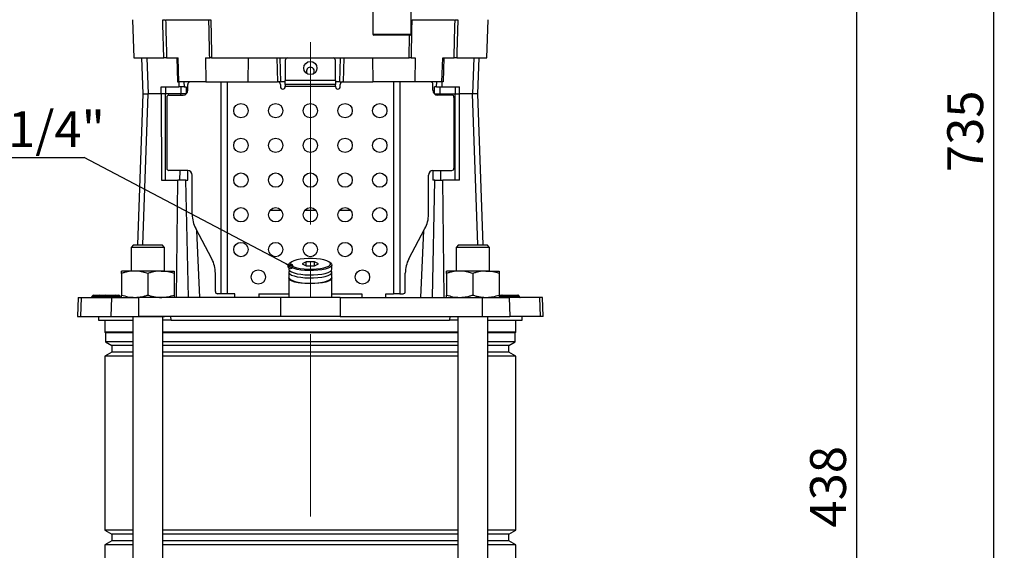
# Model space of a CAD drawing. Units: millimetres. Extents: x -4 to 213, y 0 to 297.
# Drawn here: x 36 to 104, y 178 to 215 of the extents above; entities that cross this region are included whole.
import ezdxf

# ---------------------------------------------------------------- set-up
doc = ezdxf.new("R2010")
doc.units = ezdxf.units.MM
doc.linetypes.add('CENTERX2', pattern=[20.32, 12.7, -2.54, 2.54, -2.54])
doc.layers.add('FORMAT', color=7, linetype='Continuous')
doc.styles.add('SLDTEXTSTYLE0', font='TXT', dxfattribs={"width": 0.605})
doc.dimstyles.new('SLDDIMSTYLE1', dxfattribs={"dimtxt": 2.5, "dimasz": 2.5, "dimexe": 0, "dimexo": 0.0625, "dimtad": 1, "dimdec": 0, "dimlfac": 6, "dimrnd": 1e-09, "dimzin": 12, "dimdsep": 46, "dimtxsty": 'SLDTEXTSTYLE0', "dimblk1": 'CLOSED', "dimblk2": 'CLOSED', "dimsah": 1, "dimcen": 0.09, "dimadec": 0, "dimazin": 3, "dimtfac": 1, "dimtdec": 0, "dimtofl": 0, "dimtmove": 0, "dimatfit": 3, "dimldrblk": 'CLOSED', "dimfxl": 0, "dimfrac": 2, "dimtolj": 1, "dimtzin": 12, "dimarcsym": 0})
doc.dimstyles.new('SLDDIMSTYLE3', dxfattribs={"dimtxt": 0.18, "dimasz": 0.333333, "dimexe": 0, "dimexo": 0.0625, "dimgap": 0, "dimtad": 0, "dimtih": 1, "dimtoh": 1, "dimdec": 0, "dimrnd": 1e-09, "dimzin": 0, "dimdsep": 46, "dimtxsty": 'Standard', "dimblk1": 'ORIGIN', "dimblk2": 'ORIGIN', "dimsah": 1, "dimcen": 0.09, "dimadec": 0, "dimazin": 0, "dimtfac": 1, "dimtdec": 0, "dimtofl": 0, "dimtmove": 0, "dimatfit": 3, "dimldrblk": 'ORIGIN', "dimfxl": 0, "dimfrac": 2, "dimtolj": 1, "dimtzin": 0, "dimarcsym": 0})

# ---------------------------------------------------------------- blocks, each defined once
blk = doc.blocks.new('_Closed')
at = {"color": 0, "linetype": 'ByBlock', "lineweight": -2}
for p, q in [((-1, 0.166667), (0, 0)), ((-1, 0.166667), (-1, -0.166667)), ((0, 0), (-1, -0.166667)), ((0, 0), (-1, 0))]:
    blk.add_line(p, q, dxfattribs=at)
blk = doc.blocks.new('_D_2')
at = {"layer": 'FORMAT', "color": 7}
for p, q in [((73.417, 218.762), (94.519, 218.762)), ((93.769, 218.762), (93.769, 145.746)), ((73.084, 145.746), (94.519, 145.746))]:
    blk.add_line(p, q, dxfattribs=at)
at = {"layer": 'FORMAT', "color": 7, "xscale": 2.5, "yscale": 2.5}
for p, rotation in [((93.769, 218.762), 90.0000000000004), ((93.769, 145.746), 270.0000000000004)]:
    blk.add_blockref('_Closed', p, dxfattribs=dict(at, rotation=rotation))
at = {"layer": 'FORMAT', "color": 7, "insert": (90.547, 179.905), "char_height": 2.5, "attachment_point": 1, "rotation": 90, "style": 'SLDTEXTSTYLE0'}
blk.add_mtext('438', dxfattribs=at)
blk = doc.blocks.new('_D_3')
at = {"layer": 'FORMAT', "color": 7}
for p, q in [((65.251, 268.262), (104.071, 268.262)), ((103.321, 268.262), (103.321, 145.746)), ((73.084, 145.746), (104.071, 145.746))]:
    blk.add_line(p, q, dxfattribs=at)
at = {"layer": 'FORMAT', "color": 7, "xscale": 2.5, "yscale": 2.5}
for p, rotation in [((103.321, 268.262), 90.0000000000004), ((103.321, 145.746), 270.0000000000004)]:
    blk.add_blockref('_Closed', p, dxfattribs=dict(at, rotation=rotation))
at = {"layer": 'FORMAT', "color": 7, "insert": (100.098, 204.655), "char_height": 2.5, "attachment_point": 1, "rotation": 90, "style": 'SLDTEXTSTYLE0'}
blk.add_mtext('735', dxfattribs=at)
blk = doc.blocks.new('SW_NOTE_0_15')
at = {"layer": 'FORMAT', "color": 0}
blk.add_line((-7.192, 0), (0, 0), dxfattribs=at)
at = {"layer": 'FORMAT', "color": 0, "insert": (-7.653, 3.232), "char_height": 2.5, "attachment_point": 1, "style": 'SLDTEXTSTYLE0'}
blk.add_mtext('G1/4"', dxfattribs=at)
blk = doc.blocks.new('_Origin')
at = {"color": 0, "linetype": 'ByBlock', "lineweight": -2}
blk.add_line((0, 0), (-1, 0), dxfattribs=at)
blk.add_circle((0, 0), 0.5, dxfattribs=at)

msp = doc.modelspace()

# ---------------------------------------------------------------- linework, layer by layer
at = {"color": 7, "linetype": 'Continuous', "lineweight": 25}
for p, q in [((60.0939, 215.8458), (60.0939, 214.2458)), ((62.7606, 214.2458), (62.7606, 215.8458)), ((43.3591, 215.2624), (43.4522, 212.5958)), ((45.7138, 215.2624), (48.6537, 215.2624)), ((62.8478, 215.2624), (65.7877, 215.2624)), ((68.0493, 212.5958), (68.1424, 215.2624)), ((62.6939, 214.1791), (60.1606, 214.1791)), ((43.4522, 212.5958), (45.5529, 212.5958)), ((43.9977, 212.5958), (44.0841, 210.0958)), ((44.3652, 212.5958), (44.4505, 210.0958)), ((45.7444, 212.5958), (46.5358, 212.5958)), ((46.4453, 212.5958), (46.4956, 210.9291)), ((46.5899, 210.9291), (46.5358, 212.5958)), ((48.444, 212.5958), (48.4658, 210.9291)), ((48.444, 212.5958), (48.7403, 212.5958)), ((48.8763, 212.5958), (62.6253, 212.5958)), ((51.419, 212.5958), (51.3978, 210.9291)), ((53.4174, 212.5958), (53.4582, 210.9291)), ((53.6916, 210.9291), (53.6508, 212.5958)), ((57.81, 210.9291), (57.8507, 212.5958)), ((58.0841, 212.5958), (58.0434, 210.9291)), ((60.0825, 212.5958), (60.1038, 210.9291)), ((62.7612, 212.5958), (63.0575, 212.5958)), ((63.0575, 212.5958), (63.0357, 210.9291)), ((64.9117, 210.9291), (64.9657, 212.5958)), ((64.9657, 212.5958), (65.7572, 212.5958)), ((65.0563, 212.5958), (65.006, 210.9291)), ((65.9486, 212.5958), (68.0493, 212.5958)), ((67.1363, 212.5958), (67.0511, 210.0958)), ((67.4174, 210.0958), (67.5039, 212.5958)), ((54.0008, 212.4291), (54.0008, 211.0291)), ((57.5008, 211.0291), (57.5008, 212.4291)), ((45.3717, 210.0958), (45.3687, 210.5958)), ((45.3687, 210.5958), (46.5914, 210.5958)), ((45.6674, 210.5958), (45.6674, 210.0958)), ((46.4956, 210.9291), (46.5899, 210.9291)), ((46.5875, 210.9291), (46.5914, 210.5958)), ((48.4658, 210.9291), (46.5899, 210.9291)), ((46.9566, 210.5958), (46.5914, 210.5958)), ((46.7354, 210.5958), (46.7399, 210.0958)), ((46.9526, 210.9291), (46.9566, 210.5958)), ((46.9566, 210.5958), (47.1005, 210.5958)), ((47.1005, 210.5958), (47.105, 210.0958)), ((47.2136, 210.3458), (47.2136, 210.7624)), ((48.4658, 210.9291), (51.3978, 210.9291)), ((49.516, 210.9291), (49.516, 196.1791)), ((49.9497, 210.9291), (49.9497, 196.1791)), ((51.3978, 210.9291), (53.4582, 210.9291)), ((53.6916, 210.9291), (53.4582, 210.9291)), ((53.6674, 210.7624), (53.6674, 210.5958)), ((54.0008, 210.9291), (53.6916, 210.9291)), ((57.5008, 211.0291), (54.0008, 211.0291)), ((54.0008, 210.7624), (54.0008, 211.0291)), ((57.5008, 210.7624), (54.0008, 210.7624)), ((54.0008, 210.7624), (54.0008, 210.6291)), ((54.0008, 210.6291), (57.5008, 210.6291)), ((54.0008, 210.5958), (54.0008, 210.6291)), ((57.5008, 211.0291), (57.5008, 210.7624)), ((57.81, 210.9291), (57.5008, 210.9291)), ((57.5008, 210.6291), (57.5008, 210.7624)), ((57.5008, 210.6291), (57.5008, 210.5958)), ((57.81, 210.9291), (58.0434, 210.9291)), ((57.8341, 210.5958), (57.8341, 210.7624)), ((58.0434, 210.9291), (60.1038, 210.9291)), ((63.0357, 210.9291), (60.1038, 210.9291)), ((61.5519, 210.9291), (61.5519, 196.1791)), ((61.9856, 210.9291), (61.9856, 196.1791)), ((64.9117, 210.9291), (63.0357, 210.9291)), ((64.288, 210.3458), (64.288, 210.7624)), ((64.3966, 210.0958), (64.401, 210.5958)), ((64.545, 210.5958), (64.401, 210.5958)), ((64.545, 210.5958), (64.5489, 210.9291)), ((64.545, 210.5958), (64.9101, 210.5958)), ((64.7662, 210.5958), (64.7617, 210.0958)), ((64.914, 210.9291), (64.9101, 210.5958)), ((64.9101, 210.5958), (66.1328, 210.5958)), ((65.006, 210.9291), (64.9117, 210.9291)), ((65.8342, 210.5958), (65.8341, 210.0958)), ((66.1298, 210.0958), (66.1328, 210.5958)), ((44.0841, 210.0958), (43.7169, 199.5791)), ((44.0841, 210.0958), (44.4505, 210.0958)), ((45.3717, 210.0958), (44.4505, 210.0958)), ((45.6674, 210.0958), (45.3717, 210.0958)), ((45.3717, 210.0958), (45.375, 204.0958)), ((46.7399, 210.0958), (45.6674, 210.0958)), ((45.6713, 204.0958), (45.6674, 210.0958)), ((45.7508, 209.8458), (45.7508, 204.9291)), ((45.9048, 210.0124), (46.9056, 210.0124)), ((47.105, 210.0958), (46.7399, 210.0958)), ((47.1039, 210.0958), (46.7399, 210.0958)), ((47.104, 210.0908), (47.1039, 210.0958)), ((47.1093, 210.0958), (47.105, 210.0958)), ((64.3922, 210.0958), (64.3966, 210.0958)), ((64.3966, 210.0958), (64.7617, 210.0958)), ((64.3976, 210.0958), (64.3975, 210.0908)), ((64.3976, 210.0958), (64.7617, 210.0958)), ((65.5968, 210.0124), (64.5959, 210.0124)), ((64.7617, 210.0958), (65.8341, 210.0958)), ((65.7508, 209.8458), (65.7508, 204.9291)), ((65.8302, 204.0958), (65.8341, 210.0958)), ((65.8341, 210.0958), (66.1298, 210.0958)), ((66.1265, 204.0958), (66.1298, 210.0958)), ((67.0511, 210.0958), (66.1298, 210.0958)), ((67.4174, 210.0958), (67.0511, 210.0958)), ((67.7847, 199.5791), (67.4174, 210.0958)), ((47.2136, 204.7624), (45.9048, 204.7624)), ((47.2291, 204.0958), (47.2152, 204.7624)), ((47.5215, 201.715), (47.5215, 204.4291)), ((63.98, 201.715), (63.98, 204.4291)), ((64.2863, 204.7624), (64.2724, 204.0958)), ((64.288, 204.7624), (65.5968, 204.7624)), ((45.375, 204.0958), (46.5257, 204.0958)), ((46.4282, 195.9291), (46.5257, 204.0958)), ((47.0866, 204.0958), (46.5257, 204.0958)), ((47.2571, 195.9291), (47.0866, 204.0958)), ((47.0866, 204.0958), (47.2291, 204.0958)), ((64.2445, 195.9291), (64.4149, 204.0958)), ((64.4149, 204.0958), (64.2724, 204.0958)), ((64.4149, 204.0958), (64.9759, 204.0958)), ((65.0734, 195.9291), (64.9759, 204.0958)), ((66.1265, 204.0958), (64.9759, 204.0958)), ((52.9614, 202.0124), (53.7068, 202.0124)), ((55.3781, 202.0124), (56.1235, 202.0124)), ((57.7948, 202.0124), (58.4024, 202.0124)), ((58.4024, 202.0124), (58.5401, 202.0124)), ((48.8908, 198.6121), (47.7691, 200.715)), ((48.0515, 195.9291), (47.8436, 200.5754)), ((62.6108, 198.6121), (63.7325, 200.715)), ((63.45, 195.9291), (63.658, 200.5754)), ((43.4371, 199.5791), (43.2704, 199.4124)), ((43.4371, 199.5791), (44.4371, 199.5791)), ((44.4371, 199.5791), (45.4371, 199.5791)), ((45.6037, 199.4124), (45.4371, 199.5791)), ((66.0645, 199.5791), (65.8978, 199.4124)), ((66.0645, 199.5791), (67.0645, 199.5791)), ((67.0645, 199.5791), (68.0645, 199.5791)), ((68.2311, 199.4124), (68.0645, 199.5791)), ((43.2704, 199.4124), (43.2704, 197.7624)), ((44.4371, 199.4124), (43.2704, 199.4124)), ((45.6037, 199.4124), (44.4371, 199.4124)), ((45.6037, 197.7624), (45.6037, 199.4124)), ((65.8978, 199.4124), (65.8978, 197.7624)), ((67.0645, 199.4124), (65.8978, 199.4124)), ((68.2311, 199.4124), (67.0645, 199.4124)), ((68.2311, 197.7624), (68.2311, 199.4124)), ((54.2508, 198.1837), (54.2508, 197.8858)), ((54.3859, 198.3624), (54.3056, 198.2877)), ((55.4621, 198.3936), (55.1734, 198.2641)), ((55.1734, 198.2641), (55.4621, 198.1347)), ((56.0394, 198.3936), (55.4621, 198.3936)), ((55.4621, 198.1347), (55.4621, 198.3936)), ((56.3281, 198.2641), (56.0394, 198.3936)), ((56.0394, 198.1347), (56.0394, 198.3936)), ((56.0394, 198.1347), (56.3281, 198.2641)), ((57.1959, 198.2877), (57.1156, 198.3624)), ((57.2508, 197.8858), (57.2508, 198.1837)), ((43.5204, 197.7624), (42.6037, 197.7624)), ((42.6037, 197.5987), (42.6037, 196.0928)), ((45.3537, 197.7624), (43.5204, 197.7624)), ((44.4371, 197.5987), (44.4371, 196.0928)), ((45.3537, 197.7624), (46.2704, 197.7624)), ((46.2704, 197.5987), (46.2704, 196.0928)), ((49.1383, 196.3458), (49.1383, 197.6121)), ((54.2508, 197.6765), (54.2508, 197.2982)), ((55.4621, 198.1347), (56.0394, 198.1347)), ((57.2508, 197.2982), (57.2508, 197.6765)), ((62.3632, 196.3458), (62.3632, 197.6121)), ((66.1478, 197.7624), (65.2311, 197.7624)), ((65.2311, 197.5987), (65.2311, 196.0928)), ((67.9811, 197.7624), (66.1478, 197.7624)), ((67.0645, 197.5987), (67.0645, 196.0928)), ((67.9811, 197.7624), (68.8978, 197.7624)), ((68.8978, 197.5987), (68.8978, 196.0928)), ((54.2508, 197.266), (54.2508, 195.9291)), ((57.2508, 195.9291), (57.2508, 197.266)), ((40.6537, 196.0958), (40.7008, 196.0958)), ((40.7008, 196.0958), (40.7008, 196.0153)), ((40.7008, 196.0958), (40.9416, 196.0958)), ((40.9416, 196.0958), (40.9416, 196.0153)), ((40.9416, 196.0958), (41.0871, 196.0958)), ((41.0871, 196.0958), (41.5008, 196.0958)), ((41.5008, 196.0958), (41.5465, 196.0958)), ((41.5465, 196.0153), (41.5465, 196.0958)), ((41.5465, 196.0958), (42.1311, 196.0958)), ((42.1311, 196.0153), (42.1311, 196.0958)), ((42.1311, 196.0958), (42.1782, 196.0958)), ((42.1782, 196.0958), (42.3526, 196.0958)), ((42.3526, 196.0958), (42.3526, 196.0153)), ((42.3526, 196.0958), (42.3997, 196.0958)), ((49.516, 196.1791), (49.2923, 196.1791)), ((49.9497, 196.1791), (49.516, 196.1791)), ((50.5008, 196.1791), (49.9497, 196.1791)), ((50.5008, 195.9291), (50.5008, 196.1791)), ((52.1674, 196.1791), (54.2508, 196.1791)), ((52.1674, 196.1791), (52.1674, 195.9291)), ((57.2508, 196.1791), (59.3341, 196.1791)), ((59.3341, 196.1791), (59.3341, 195.9291)), ((61.0008, 196.1791), (61.5519, 196.1791)), ((61.0008, 195.9291), (61.0008, 196.1791)), ((61.9856, 196.1791), (61.5519, 196.1791)), ((61.9856, 196.1791), (62.2092, 196.1791)), ((68.8978, 196.0958), (69.0724, 196.0958)), ((69.0724, 196.0958), (69.1563, 196.0958)), ((69.1563, 196.0958), (70.2071, 196.0958)), ((70.2071, 196.0958), (70.2145, 196.0958)), ((39.5781, 195.9291), (39.5315, 194.5958)), ((39.5781, 195.9291), (39.7956, 195.9291)), ((39.7956, 195.9291), (39.7501, 194.5958)), ((39.7956, 195.9291), (41.8985, 195.9291)), ((40.5705, 196.0153), (40.5702, 196.0095)), ((40.7008, 196.0153), (40.7008, 196.0095)), ((40.9416, 196.0153), (40.7008, 196.0153)), ((40.7008, 196.0095), (40.9416, 196.0095)), ((40.7008, 196.0095), (40.7008, 195.9291)), ((40.9416, 196.0153), (40.9416, 196.0095)), ((41.0038, 196.0153), (41.0036, 196.0095)), ((41.42, 196.0153), (41.4198, 196.0095)), ((41.4198, 196.0095), (41.5465, 196.0095)), ((41.5465, 196.0153), (41.42, 196.0153)), ((41.5465, 196.0153), (41.5465, 196.0095)), ((42.1311, 196.0153), (41.5465, 196.0153)), ((41.5465, 195.9291), (41.5465, 196.0095)), ((41.5465, 196.0095), (42.1311, 196.0095)), ((41.8985, 195.9291), (41.8529, 194.5958)), ((41.8985, 195.9291), (43.7882, 195.9291)), ((42.1311, 196.0153), (42.1311, 196.0095)), ((42.1311, 195.9291), (42.1311, 196.0095)), ((42.2617, 196.0095), (42.2615, 196.0153)), ((42.3526, 196.0153), (42.3526, 196.0095)), ((42.3526, 196.0095), (42.3526, 195.9291)), ((42.4832, 196.0095), (42.4829, 196.0153)), ((43.7882, 195.9291), (43.7785, 194.5958)), ((53.6813, 195.9291), (43.7882, 195.9291)), ((53.6813, 195.9291), (53.6717, 194.5958)), ((57.8202, 195.9291), (53.6813, 195.9291)), ((57.8202, 195.9291), (57.8299, 194.5958)), ((57.8202, 195.9291), (67.7134, 195.9291)), ((67.7134, 195.9291), (67.723, 194.5958)), ((67.7134, 195.9291), (69.6031, 195.9291)), ((68.9942, 196.0153), (68.994, 196.0095)), ((68.994, 196.0095), (69.2267, 196.0095)), ((69.2265, 196.0153), (68.9942, 196.0153)), ((69.2265, 196.0153), (69.2267, 196.0095)), ((70.2774, 196.0153), (69.2265, 196.0153)), ((69.2267, 196.0095), (70.2775, 196.0095)), ((69.6031, 195.9291), (69.6486, 194.5958)), ((71.7059, 195.9291), (69.6031, 195.9291)), ((70.2774, 196.0153), (70.2775, 196.0095)), ((70.298, 196.0095), (70.2978, 196.0153)), ((71.7059, 195.9291), (71.7515, 194.5958)), ((71.9235, 195.9291), (71.7059, 195.9291)), ((71.97, 194.5958), (71.9235, 195.9291)), ((39.5315, 194.5958), (39.7501, 194.5958)), ((39.7501, 194.5958), (41.8529, 194.5958)), ((41.0008, 194.5958), (41.0073, 194.3458)), ((41.0073, 194.3458), (43.3871, 194.3458)), ((41.4341, 194.3458), (41.4341, 193.5124)), ((41.8529, 194.5958), (43.7785, 194.5958)), ((43.2704, 194.5958), (43.2704, 194.5791)), ((45.6037, 194.5791), (43.2704, 194.5791)), ((43.3871, 194.5791), (43.3871, 151.2624)), ((53.6717, 194.5958), (43.7785, 194.5958)), ((45.4871, 151.2624), (45.4871, 194.5791)), ((46.0554, 194.3458), (45.4871, 194.3458)), ((45.6037, 194.5791), (45.6037, 194.5958)), ((46.0554, 194.3458), (46.0453, 194.5958)), ((46.0554, 194.3458), (65.4461, 194.3458)), ((57.8299, 194.5958), (53.6717, 194.5958)), ((57.8299, 194.5958), (67.723, 194.5958)), ((65.4562, 194.5958), (65.4461, 194.3458)), ((66.0145, 194.3458), (65.4461, 194.3458)), ((65.8978, 194.5958), (65.8978, 194.5791)), ((68.2311, 194.5791), (65.8978, 194.5791)), ((66.0145, 194.5791), (66.0145, 151.2624)), ((67.723, 194.5958), (69.6486, 194.5958)), ((68.1145, 151.2624), (68.1145, 194.5791)), ((68.1145, 194.3458), (70.4942, 194.3458)), ((68.2311, 194.5791), (68.2311, 194.5958)), ((71.7515, 194.5958), (69.6486, 194.5958)), ((70.0674, 193.5124), (70.0674, 194.3458)), ((70.4942, 194.3458), (70.5008, 194.5958)), ((71.97, 194.5958), (71.7515, 194.5958)), ((41.4341, 193.5124), (41.4924, 193.4541)), ((43.3871, 193.5124), (41.4341, 193.5124)), ((41.4924, 193.4541), (41.4924, 192.8282)), ((43.3871, 193.4541), (41.4924, 193.4541)), ((66.0145, 193.5124), (45.4871, 193.5124)), ((66.0145, 193.4541), (45.4871, 193.4541)), ((70.0674, 193.5124), (68.1145, 193.5124)), ((70.0091, 193.4541), (68.1145, 193.4541)), ((70.0091, 193.4541), (70.0674, 193.5124)), ((70.0091, 192.8282), (70.0091, 193.4541)), ((41.4924, 192.8282), (41.9341, 192.5733)), ((43.3871, 192.8282), (41.4924, 192.8282)), ((66.0145, 192.8282), (45.4871, 192.8282)), ((70.0091, 192.8282), (68.1145, 192.8282)), ((69.5674, 192.5733), (70.0091, 192.8282)), ((41.9341, 192.1183), (41.4341, 191.8296)), ((41.9341, 192.5733), (41.9341, 192.1183)), ((43.3871, 192.5733), (41.9341, 192.5733)), ((43.3871, 192.1183), (41.9341, 192.1183)), ((66.0145, 192.5733), (45.4871, 192.5733)), ((66.0145, 192.1183), (45.4871, 192.1183)), ((69.5674, 192.5733), (68.1145, 192.5733)), ((69.5674, 192.1183), (68.1145, 192.1183)), ((69.5674, 192.1183), (69.5674, 192.5733)), ((70.0674, 191.8296), (69.5674, 192.1183)), ((41.4341, 191.8296), (41.4341, 179.7286)), ((43.3871, 191.8296), (41.4341, 191.8296)), ((66.0145, 191.8296), (45.4871, 191.8296)), ((70.0674, 191.8296), (68.1145, 191.8296)), ((70.0674, 179.7286), (70.0674, 191.8296)), ((41.4341, 179.7286), (41.9341, 179.4399)), ((43.3871, 179.7286), (41.4341, 179.7286)), ((66.0145, 179.7286), (45.4871, 179.7286)), ((70.0674, 179.7286), (68.1145, 179.7286)), ((69.5674, 179.4399), (70.0674, 179.7286)), ((41.9341, 178.9849), (41.4341, 178.6962)), ((41.9341, 179.4399), (41.9341, 178.9849)), ((43.3871, 179.4399), (41.9341, 179.4399)), ((43.3871, 178.9849), (41.9341, 178.9849)), ((66.0145, 179.4399), (45.4871, 179.4399)), ((66.0145, 178.9849), (45.4871, 178.9849)), ((69.5674, 179.4399), (68.1145, 179.4399)), ((69.5674, 178.9849), (68.1145, 178.9849)), ((69.5674, 178.9849), (69.5674, 179.4399)), ((70.0674, 178.6962), (69.5674, 178.9849)), ((41.4341, 178.6962), (41.4341, 167.8286)), ((43.3871, 178.6962), (41.4341, 178.6962)), ((66.0145, 178.6962), (45.4871, 178.6962)), ((70.0674, 178.6962), (68.1145, 178.6962)), ((70.0674, 167.8286), (70.0674, 178.6962))]:
    msp.add_line(p, q, dxfattribs=at)
at = {"color": 8, "linetype": 'Continuous', "lineweight": 25}
for p, q in [((60.0939, 214.2458), (62.7606, 214.2458)), ((62.6253, 212.5958), (62.6563, 214.1791)), ((44.0883, 199.5791), (44.4505, 210.0958)), ((46.7389, 210.0124), (46.7399, 210.0958)), ((64.7627, 210.0124), (64.7617, 210.0958)), ((67.4132, 199.5791), (67.0511, 210.0958)), ((46.6682, 204.0958), (46.6762, 204.7624)), ((64.8333, 204.0958), (64.8254, 204.7624)), ((40.5702, 196.0095), (40.7008, 196.0095)), ((40.7008, 196.0153), (40.5705, 196.0153)), ((41.0038, 196.0153), (40.9416, 196.0153)), ((40.9416, 196.0095), (41.0036, 196.0095)), ((40.9416, 196.0095), (40.9416, 195.9318)), ((41.0036, 196.0095), (41.4198, 196.0095)), ((41.42, 196.0153), (41.0038, 196.0153)), ((42.2615, 196.0153), (42.1311, 196.0153)), ((42.1311, 196.0095), (42.2617, 196.0095)), ((42.3526, 196.0153), (42.2615, 196.0153)), ((42.2617, 196.0095), (42.3526, 196.0095)), ((42.4829, 196.0153), (42.3526, 196.0153)), ((42.3526, 196.0095), (42.4832, 196.0095)), ((68.9942, 196.0153), (68.8978, 196.0153)), ((68.8978, 196.0095), (68.994, 196.0095)), ((70.2978, 196.0153), (70.2774, 196.0153)), ((70.2775, 196.0095), (70.298, 196.0095))]:
    msp.add_line(p, q, dxfattribs=at)
at = {"color": 7, "linetype": 'Continuous', "lineweight": 25, "flags": 128}
for points in [[(45.5529, 212.5958), (45.4853, 214.9373), (45.4759, 215.2624)], [(48.8239, 215.2624), (48.8692, 212.9591), (48.8763, 212.5958)], [(66.0256, 215.2624), (65.9591, 212.9591), (65.9486, 212.5958)], [(57.2508, 198.1837), (57.2201, 198.1055), (57.1292, 198.0306), (56.9819, 197.9619), (56.7842, 197.9023), (56.5442, 197.8542), (56.2717, 197.8196), (55.9779, 197.7999), (55.6748, 197.7959), (55.3748, 197.8078), (55.0902, 197.8351), (54.8326, 197.8766), (54.6126, 197.9308), (54.4393, 197.9952), (54.3196, 198.0674), (54.2585, 198.1444), (54.2585, 198.2229), (54.3056, 198.2877)], [(57.1674, 198.2641), (57.1365, 198.3404), (57.045, 198.4133), (56.8969, 198.4797), (56.6987, 198.5366), (56.4591, 198.5817), (56.1885, 198.6129), (55.8989, 198.6288), (55.6027, 198.6288), (55.313, 198.6129), (55.0424, 198.5817), (54.8028, 198.5366), (54.6047, 198.4797), (54.4566, 198.4133), (54.3651, 198.3404), (54.3341, 198.2641), (54.3651, 198.1879), (54.4566, 198.115), (54.6047, 198.0486), (54.8028, 197.9917), (55.0424, 197.9466), (55.313, 197.9154), (55.6027, 197.8995), (55.8989, 197.8995), (56.1885, 197.9154), (56.4591, 197.9466), (56.6987, 197.9917), (56.8969, 198.0486), (57.045, 198.115), (57.1365, 198.1879), (57.1674, 198.2641)], [(57.1959, 198.2877), (57.2201, 198.2618), (57.2508, 198.1837)], [(54.2508, 197.8858), (54.2585, 197.8465), (54.3196, 197.7696), (54.4393, 197.6974), (54.6126, 197.6329), (54.8326, 197.5788), (55.0902, 197.5373), (55.3748, 197.51), (55.6748, 197.4981), (55.9779, 197.5021), (56.2717, 197.5218), (56.5442, 197.5564), (56.7842, 197.6044), (56.9819, 197.664), (57.1292, 197.7327), (57.2201, 197.8077), (57.2508, 197.8858)], [(54.3024, 197.7775), (54.2585, 197.7158), (54.2585, 197.6373), (54.3196, 197.5603), (54.4393, 197.4881), (54.6126, 197.4237), (54.8326, 197.3695), (55.0902, 197.328), (55.3748, 197.3007), (55.6748, 197.2888), (55.9779, 197.2928), (56.2717, 197.3125), (56.5442, 197.3471), (56.7842, 197.3952), (56.9819, 197.4548), (57.1292, 197.5234), (57.2201, 197.5984), (57.2508, 197.6765), (57.2508, 197.6765)], [(57.2508, 197.6765), (57.2201, 197.7547), (57.2043, 197.7724)], [(54.2508, 197.2982), (54.2585, 197.2589), (54.3196, 197.182), (54.4393, 197.1098), (54.6126, 197.0453), (54.8326, 196.9912), (55.0902, 196.9497), (55.3748, 196.9224), (55.6748, 196.9105), (55.9779, 196.9145), (56.2717, 196.9342), (56.5442, 196.9688), (56.7842, 197.0168), (56.9819, 197.0764), (57.1292, 197.1451), (57.2201, 197.2201), (57.2508, 197.2982)], [(55.7508, 196.8778), (55.4488, 196.8857), (55.1592, 196.9093), (54.8939, 196.9474), (54.6636, 196.9985), (54.4778, 197.0607), (54.3441, 197.1312), (54.2681, 197.2072), (54.2521, 197.2821)], [(54.2966, 197.2487), (54.301, 197.2407), (54.3754, 197.1664), (54.5061, 197.0974), (54.6877, 197.0367), (54.9129, 196.9867), (55.1724, 196.9494), (55.4555, 196.9264), (55.7508, 196.9186)], [(57.2495, 197.2821), (57.2335, 197.2072), (57.1574, 197.1312), (57.0237, 197.0607), (56.838, 196.9985), (56.6077, 196.9474), (56.3423, 196.9093), (56.0527, 196.8857), (55.7508, 196.8778)], [(55.7508, 196.9186), (56.046, 196.9264), (56.3292, 196.9494), (56.5886, 196.9867), (56.8138, 197.0367), (56.9955, 197.0974), (57.1261, 197.1664), (57.2005, 197.2407), (57.2085, 197.2565)]]:
    msp.add_lwpolyline(points, dxfattribs=at)
at = {"color": 7, "linetype": 'Continuous', "lineweight": 25}
for centre, radius in [((55.7508, 211.8958), 0.4583), ((50.9174, 208.9291), 0.5), ((53.3341, 208.9291), 0.5), ((55.7508, 208.9291), 0.5), ((58.1674, 208.9291), 0.5), ((60.5841, 208.9291), 0.5), ((50.9174, 206.5124), 0.5), ((53.3341, 206.5124), 0.5), ((55.7508, 206.5124), 0.5), ((58.1674, 206.5124), 0.5), ((60.5841, 206.5124), 0.5), ((50.9174, 204.0958), 0.5), ((53.3341, 204.0958), 0.5), ((55.7508, 204.0958), 0.5), ((58.1674, 204.0958), 0.5), ((60.5841, 204.0958), 0.5), ((50.9174, 201.6791), 0.5), ((53.3341, 201.6791), 0.5), ((55.7508, 201.6791), 0.5), ((58.1674, 201.6791), 0.5), ((60.5841, 201.6791), 0.5), ((50.9174, 199.2624), 0.5), ((53.3341, 199.2624), 0.5), ((55.7508, 199.2624), 0.5), ((58.1674, 199.2624), 0.5), ((60.5841, 199.2624), 0.5), ((52.1258, 197.3458), 0.5), ((59.3758, 197.3458), 0.5)]:
    msp.add_circle(centre, radius, dxfattribs=at)
at = {"color": 7, "linetype": 'Continuous'}
for centre in [(50.9174, 208.9291), (60.5841, 208.9291)]:
    msp.add_circle(centre, 0.5, dxfattribs=at)
at = {"color": 7, "linetype": 'Continuous', "lineweight": 25}
for centre, radius, start, end in [((60.1606, 214.2458), 0.0667, 180, 270), ((62.6939, 214.2458), 0.0667, 270, 0), ((54.1674, 212.4291), 0.1667, 90, 180), ((57.3341, 212.4291), 0.1667, 0, 90), ((55.7508, 211.6791), 0.275, 90, 227.245208), ((55.7508, 211.6791), 0.275, 312.754792, 90), ((47.3742, 210.7685), 0.1607, 92.355486, 182.176095), ((53.5008, 210.7624), 0.1667, 0, 90), ((53.8341, 210.5958), 0.1667, 180, 0), ((57.6674, 210.5958), 0.1667, 180, 0), ((58.0008, 210.7624), 0.1667, 90, 180), ((64.1274, 210.7685), 0.1607, 357.823905, 87.644514), ((45.9114, 209.8519), 0.1607, 92.355486, 182.176095), ((46.8924, 210.3335), 0.3214, 272.355486, 2.176095), ((64.6091, 210.3335), 0.3214, 177.823905, 267.644514), ((65.5902, 209.8519), 0.1607, 357.823905, 87.644514), ((45.9114, 204.923), 0.1607, 177.823905, 267.644514), ((47.2004, 204.4413), 0.3214, 357.823905, 87.644514), ((64.3012, 204.4413), 0.3214, 92.355486, 182.176095), ((65.5902, 204.923), 0.1607, 272.355486, 2.176095), ((49.649, 201.711), 2.1275, 179.892982, 207.915417), ((61.8525, 201.711), 2.1275, 332.084583, 0.107018), ((47.0108, 197.6161), 2.1275, 359.892982, 27.915417), ((64.4907, 197.6161), 2.1275, 152.084583, 180.107018), ((40.6537, 196.0124), 0.0833, 90, 178), ((41.0871, 196.0124), 0.0833, 90, 178), ((41.502, 196.0137), 0.082, 90.832581, 178.88615), ((42.1782, 196.0124), 0.0833, 2, 90), ((42.3997, 196.0124), 0.0833, 2, 90), ((49.2989, 196.3396), 0.1607, 177.823905, 267.644514), ((62.2026, 196.3396), 0.1607, 272.355486, 2.176095), ((69.0749, 196.0151), 0.0807, 91.756377, 179.810063), ((69.1495, 196.0189), 0.0771, 357.324384, 84.946152), ((70.2003, 196.0189), 0.0771, 357.324384, 84.946152), ((70.2145, 196.0124), 0.0833, 2, 90), ((40.487, 196.0124), 0.0833, 270, 358), ((40.9203, 196.0124), 0.0833, 270, 358), ((41.3378, 196.0111), 0.082, 270.832581, 358.88615), ((42.345, 196.0124), 0.0833, 182, 270), ((42.5664, 196.0124), 0.0833, 182, 270), ((68.9132, 196.0098), 0.0807, 271.756377, 359.810063), ((69.3038, 196.0059), 0.0771, 177.324384, 264.946152), ((70.3546, 196.0059), 0.0771, 177.324384, 264.946152), ((70.3812, 196.0124), 0.0833, 182, 270)]:
    msp.add_arc(centre, radius, start, end, dxfattribs=at)
for points, knots in [([(45.4759, 215.2624), (45.5022, 215.2624), (45.5548, 215.2624), (45.6328, 215.2624), (45.6718, 215.2624)], [0, 0, 0, 0, 0.4999756, 1, 1, 1, 1]), ([(45.6718, 215.2624), (45.69, 214.591), (45.7141, 213.7021), (45.7384, 212.8132), (45.7444, 212.5958)], [0, 0, 0, 0, 0.7553823, 1, 1, 1, 1]), ([(48.7403, 212.5958), (48.7267, 213.2785), (48.709, 214.1674), (48.691, 215.0563), (48.6868, 215.2624)], [0, 0, 0, 0, 0.768134, 1, 1, 1, 1]), ([(48.6868, 215.2624), (48.7006, 215.2624), (48.7281, 215.2624), (48.792, 215.2624), (48.8239, 215.2624)], [0, 0, 0, 0, 0.4999557, 1, 1, 1, 1]), ([(62.8147, 215.2624), (62.8012, 214.591), (62.7832, 213.7021), (62.7655, 212.8132), (62.7612, 212.5958)], [0, 0, 0, 0, 0.7553823, 1, 1, 1, 1]), ([(65.7572, 212.5958), (65.7758, 213.2785), (65.8001, 214.1674), (65.8242, 215.0563), (65.8298, 215.2624)], [0, 0, 0, 0, 0.768134, 1, 1, 1, 1]), ([(65.8298, 215.2624), (65.8688, 215.2624), (65.9468, 215.2624), (65.9993, 215.2624), (66.0256, 215.2624)], [0, 0, 0, 0, 0.4999557, 1, 1, 1, 1]), ([(45.7444, 212.5958), (45.7091, 212.5958), (45.6386, 212.5958), (45.58, 212.5958), (45.5558, 212.5958), (45.5529, 212.5958)], [0, 0, 0, 0, 0.4684388, 0.936884, 1, 1, 1, 1]), ([(48.8763, 212.5958), (48.8473, 212.5958), (48.7893, 212.5958), (48.7531, 212.5958), (48.7417, 212.5958), (48.7403, 212.5958)], [0, 0, 0, 0, 0.4683296, 0.9366546, 1, 1, 1, 1]), ([(62.7612, 212.5958), (62.7481, 212.5958), (62.722, 212.5958), (62.6641, 212.5958), (62.6294, 212.5958), (62.6253, 212.5958)], [0, 0, 0, 0, 0.4684388, 0.936884, 1, 1, 1, 1]), ([(65.9486, 212.5958), (65.9246, 212.5958), (65.8767, 212.5958), (65.8028, 212.5958), (65.762, 212.5958), (65.7572, 212.5958)], [0, 0, 0, 0, 0.4683296, 0.9366546, 1, 1, 1, 1]), ([(43.5204, 197.7624), (43.4987, 197.7622), (43.4057, 197.7614), (43.2411, 197.7492), (43.0275, 197.7153), (42.8144, 197.6654), (42.674, 197.6209), (42.6037, 197.5987)], [0, 0, 0, 0, 0.07006182, 0.29981735, 0.53083449, 0.76502719, 1, 1, 1, 1]), ([(42.6037, 197.5987), (42.6037, 197.6643), (42.6037, 197.7519), (42.6037, 197.7603), (42.6037, 197.7624)], [0, 0, 0, 0, 0.7496015, 1, 1, 1, 1]), ([(44.4371, 197.5987), (44.3256, 197.633), (44.1394, 197.6905), (43.8717, 197.74), (43.6773, 197.7601), (43.5597, 197.7618), (43.5204, 197.7624)], [0, 0, 0, 0, 0.3716033, 0.6209862, 0.8732922, 1, 1, 1, 1]), ([(45.3537, 197.7624), (45.332, 197.7622), (45.2746, 197.7618), (45.1458, 197.7551), (44.9673, 197.7345), (44.7898, 197.6992), (44.6484, 197.6632), (44.5423, 197.6329), (44.4722, 197.6101), (44.4371, 197.5987)], [0, 0, 0, 0, 0.0700581, 0.1849459, 0.4156628, 0.6478606, 0.7650206, 0.8824711, 1, 1, 1, 1]), ([(46.2704, 197.5987), (46.1215, 197.6444), (45.8211, 197.7368), (45.5104, 197.7538), (45.3537, 197.7624)], [0, 0, 0, 0, 0.495458, 1, 1, 1, 1]), ([(46.2704, 197.7624), (46.2704, 197.7603), (46.2704, 197.7519), (46.2704, 197.6643), (46.2704, 197.5987)], [0, 0, 0, 0, 0.2503985, 1, 1, 1, 1]), ([(54.2991, 197.7906), (54.2996, 197.785), (54.3006, 197.7757), (54.3008, 197.7752), (54.3008, 197.775)], [0, 0, 0, 0, 0.6084484, 1, 1, 1, 1]), ([(57.2004, 197.7756), (57.2008, 197.7748), (57.2012, 197.7737), (57.2009, 197.7798), (57.2008, 197.7812)], [0, 0, 0, 0, 0.7644735, 1, 1, 1, 1]), ([(66.1478, 197.7624), (66.1261, 197.7622), (66.0331, 197.7614), (65.8686, 197.7492), (65.6549, 197.7153), (65.4418, 197.6654), (65.3014, 197.6209), (65.2311, 197.5987)], [0, 0, 0, 0, 0.07006182, 0.29981735, 0.53083449, 0.76502719, 1, 1, 1, 1]), ([(65.2311, 197.5987), (65.2311, 197.6643), (65.2311, 197.7519), (65.2311, 197.7603), (65.2311, 197.7624)], [0, 0, 0, 0, 0.7496015, 1, 1, 1, 1]), ([(67.0645, 197.5987), (66.953, 197.633), (66.7668, 197.6905), (66.4991, 197.74), (66.3047, 197.7601), (66.1871, 197.7618), (66.1478, 197.7624)], [0, 0, 0, 0, 0.3716033, 0.6209862, 0.8732922, 1, 1, 1, 1]), ([(67.9811, 197.7624), (67.9594, 197.7622), (67.902, 197.7618), (67.7732, 197.7551), (67.5947, 197.7345), (67.4172, 197.6992), (67.2758, 197.6632), (67.1697, 197.6329), (67.0996, 197.6101), (67.0645, 197.5987)], [0, 0, 0, 0, 0.0700581, 0.1849459, 0.4156628, 0.6478606, 0.7650206, 0.8824711, 1, 1, 1, 1]), ([(68.8978, 197.5987), (68.7489, 197.6444), (68.4485, 197.7368), (68.1379, 197.7538), (67.9811, 197.7624)], [0, 0, 0, 0, 0.495458, 1, 1, 1, 1]), ([(68.8978, 197.7624), (68.8978, 197.7603), (68.8978, 197.7519), (68.8978, 197.6643), (68.8978, 197.5987)], [0, 0, 0, 0, 0.2503985, 1, 1, 1, 1]), ([(42.6037, 196.0928), (42.7526, 196.0471), (43.0531, 195.9547), (43.3637, 195.9377), (43.5204, 195.9291)], [0, 0, 0, 0, 0.495458, 1, 1, 1, 1]), ([(42.6037, 195.9291), (42.6037, 195.9312), (42.6037, 195.9396), (42.6037, 196.0272), (42.6037, 196.0928)], [0, 0, 0, 0, 0.2503985, 1, 1, 1, 1]), ([(43.5204, 195.9291), (43.5421, 195.9293), (43.5995, 195.9297), (43.7284, 195.9364), (43.9069, 195.957), (44.0843, 195.9923), (44.2258, 196.0283), (44.3318, 196.0586), (44.402, 196.0814), (44.4371, 196.0928)], [0, 0, 0, 0, 0.0700581, 0.1849459, 0.4156628, 0.6478606, 0.7650206, 0.8824711, 1, 1, 1, 1]), ([(44.4371, 196.0928), (44.474, 196.0809), (44.585, 196.0449), (44.7728, 195.9948), (44.9637, 195.9585), (45.1185, 195.9398), (45.2359, 195.9308), (45.3144, 195.9296), (45.3537, 195.9291)], [0, 0, 0, 0, 0.1236419, 0.3716291, 0.6209809, 0.7468406, 0.8733081, 1, 1, 1, 1]), ([(45.3537, 195.9291), (45.3755, 195.9293), (45.54, 195.9308), (45.8502, 195.9665), (46.1295, 196.0505), (46.2704, 196.0928)], [0, 0, 0, 0, 0.0700962, 0.5307876, 1, 1, 1, 1]), ([(46.2704, 196.0928), (46.2704, 196.0272), (46.2704, 195.9396), (46.2704, 195.9312), (46.2704, 195.9291)], [0, 0, 0, 0, 0.7496015, 1, 1, 1, 1]), ([(65.2311, 196.0928), (65.38, 196.0471), (65.6805, 195.9547), (65.9911, 195.9377), (66.1478, 195.9291)], [0, 0, 0, 0, 0.495458, 1, 1, 1, 1]), ([(65.2311, 195.9291), (65.2311, 195.9312), (65.2311, 195.9396), (65.2311, 196.0272), (65.2311, 196.0928)], [0, 0, 0, 0, 0.2503985, 1, 1, 1, 1]), ([(66.1478, 195.9291), (66.1695, 195.9293), (66.2269, 195.9297), (66.3558, 195.9364), (66.5343, 195.957), (66.7117, 195.9923), (66.8532, 196.0283), (66.9592, 196.0586), (67.0294, 196.0814), (67.0645, 196.0928)], [0, 0, 0, 0, 0.0700581, 0.1849459, 0.4156628, 0.6478606, 0.7650206, 0.8824711, 1, 1, 1, 1]), ([(67.0645, 196.0928), (67.1014, 196.0809), (67.2124, 196.0449), (67.4002, 195.9948), (67.5911, 195.9585), (67.7459, 195.9398), (67.8633, 195.9308), (67.9418, 195.9296), (67.9811, 195.9291)], [0, 0, 0, 0, 0.1236419, 0.3716291, 0.6209809, 0.7468406, 0.8733081, 1, 1, 1, 1]), ([(67.9811, 195.9291), (68.0029, 195.9293), (68.1674, 195.9308), (68.4777, 195.9665), (68.7569, 196.0505), (68.8978, 196.0928)], [0, 0, 0, 0, 0.0700962, 0.5307876, 1, 1, 1, 1]), ([(68.8978, 196.0928), (68.8978, 196.0272), (68.8978, 195.9396), (68.8978, 195.9312), (68.8978, 195.9291)], [0, 0, 0, 0, 0.7496015, 1, 1, 1, 1])]:
    msp.add_open_spline(points, degree=3, knots=knots, dxfattribs=at)
at = {"layer": 'FORMAT', "color": 7, "linetype": 'CENTERX2', "lineweight": 18}
msp.add_line((55.7508, 180.6763), (55.7508, 264.3739), dxfattribs=at)

# ---------------------------------------------------------------- block references
at = {"layer": 'FORMAT', "color": 7}
msp.add_blockref('SW_NOTE_0_15', (40.008, 205.6603), dxfattribs=at)

# ---------------------------------------------------------------- dimensions: what is measured, and where the dimension line sits
for base, p1, picture, middle in [((103.321, 145.7458), (64.2508, 268.2624), '_D_3', (103.321, 207.0041)), ((93.7694, 145.7458), (72.4174, 218.7624), '_D_2', (93.7694, 182.2541))]:
    dim = msp.add_linear_dim(base=base, p1=p1, p2=(72.0841, 145.7458), angle=90, dimstyle='SLDDIMSTYLE1', dxfattribs=at)
    dim.commit()
    dim.dimension.update_dxf_attribs({"geometry": picture, "text_midpoint": middle, "dimtype": 160})

# ---------------------------------------------------------------- leaders
msp.add_leader([(54.3641, 198.0958), (40.008, 205.6603)], dimstyle='SLDDIMSTYLE3', dxfattribs=at)

doc.saveas('drawing.dxf')
